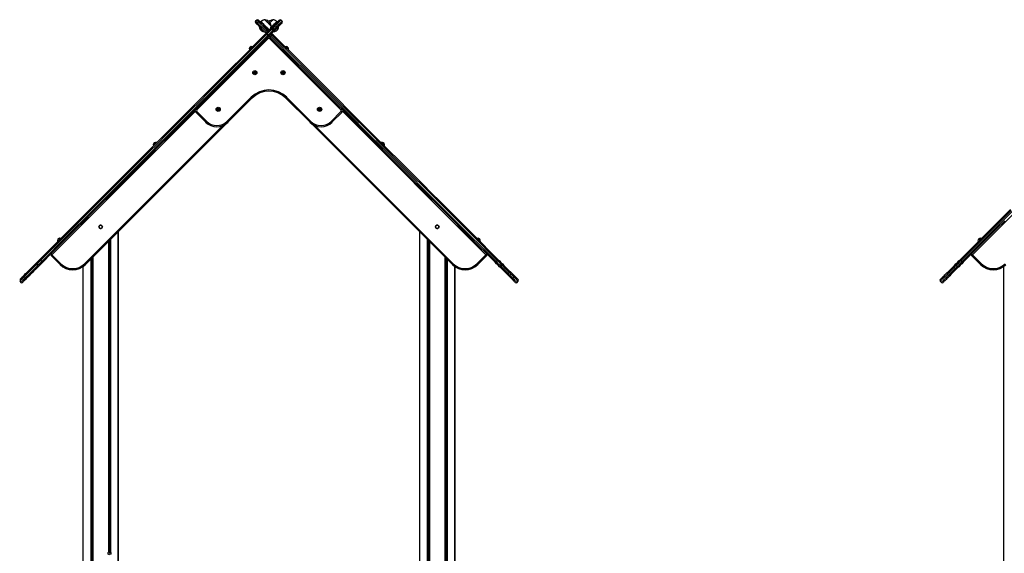
# Model space of a CAD drawing. Units: millimetres. Extents: x 1353 to 11018, y 985 to 14948.
# Drawn here: x 5082 to 7554, y 13607 to 14948 of the extents above; entities that cross this region are included whole.
import ezdxf

# ---------------------------------------------------------------- set-up
doc = ezdxf.new("R2010")
doc.units = ezdxf.units.MM
doc.header["$LTSCALE"] = 100

msp = doc.modelspace()

# ---------------------------------------------------------------- linework, layer by layer
at = {"color": 7, "linetype": 'Continuous', "lineweight": 25}
for p, q in [((5677, 14946.7), (5674.2, 14943.8)), ((5674.2, 14943.8), (5677, 14946.7)), ((5681.4, 14942.3), (5678.6, 14939.5)), ((5687.8, 14943), (5686.4, 14941.6)), ((5698, 14946.9), (5698, 14946.9)), ((5712.9, 14932), (5712.9, 14932)), ((5717.1, 14946.9), (5717.1, 14946.9)), ((5728.8, 14941.6), (5727.4, 14943)), ((5740.9, 14943.8), (5738.1, 14946.7)), ((5683.9, 14929.2), (5683.8, 14929.1)), ((5684.5, 14929.3), (5684, 14929.3)), ((5695.1, 14917.8), (5695.2, 14917.9)), ((5695.3, 14918), (5695.3, 14918.5)), ((5701.3, 14914.1), (5712.1, 14924.9)), ((5701.8, 14916.3), (5704.6, 14919.1)), ((5704.7, 14907.6), (5701.8, 14910.4)), ((5714.2, 14922.8), (5703.4, 14912)), ((5703.4, 14912), (5706.2, 14909.1)), ((5706.2, 14909.1), (5717.1, 14920)), ((5709.7, 14908.3), (5708.3, 14907)), ((5709.7, 14908.3), (5712.5, 14911.2)), ((5714.9, 14908.8), (5712.1, 14905.9)), ((5719.2, 14917.8), (5712.5, 14911.2)), ((5717.1, 14920), (5714.2, 14922.8)), ((5717, 14925.6), (5719.9, 14922.8)), ((5719.9, 14918.5), (5719.9, 14918)), ((5719.9, 14917.9), (5720, 14917.8)), ((5731.1, 14929.3), (5730.6, 14929.3)), ((5731.3, 14929.1), (5731.2, 14929.2)), ((5705.2, 14899.6), (5526.8, 14721.2)), ((5888.3, 14721.2), (5709.9, 14899.6)), ((5670.1, 14815.2), (5671.9, 14816.6)), ((5670.4, 14812.9), (5670.1, 14815.2)), ((5672.5, 14812), (5670.4, 14812.9)), ((5671.9, 14816.6), (5674.1, 14815.7)), ((5674.3, 14813.4), (5672.5, 14812)), ((5674.1, 14815.7), (5674.3, 14813.4)), ((5740.6, 14814), (5741.5, 14816.1)), ((5742, 14812.2), (5740.6, 14814)), ((5741.5, 14816.1), (5743.8, 14816.4)), ((5744.3, 14812.5), (5742, 14812.2)), ((5743.8, 14816.4), (5745.2, 14814.6)), ((5745.2, 14814.6), (5744.3, 14812.5)), ((5602.9, 14692.7), (5663, 14752.8)), ((5665.1, 14750.7), (5605, 14690.6)), ((5810.1, 14690.6), (5750, 14750.7)), ((5752.1, 14752.8), (5812.2, 14692.7)), ((5548.5, 14690.6), (5524.7, 14714.3)), ((5526.8, 14716.5), (5550.6, 14692.7)), ((5578, 14722), (5578.8, 14724.1)), ((5579.5, 14720.2), (5578, 14722)), ((5578.8, 14724.1), (5581.1, 14724.5)), ((5581.8, 14720.6), (5579.5, 14720.2)), ((5581.1, 14724.5), (5582.6, 14722.8)), ((5582.6, 14722.8), (5581.8, 14720.6)), ((5832.5, 14722.3), (5833.6, 14724.3)), ((5833.8, 14720.3), (5832.5, 14722.3)), ((5833.6, 14724.3), (5835.9, 14724.4)), ((5836.1, 14720.4), (5833.8, 14720.3)), ((5835.9, 14724.4), (5837.2, 14722.5)), ((5837.2, 14722.5), (5836.1, 14720.4)), ((5864.5, 14692.7), (5888.3, 14716.5)), ((5890.5, 14714.3), (5866.7, 14690.6)), ((5605, 14690.6), (5246.9, 14332.4)), ((6168.2, 14332.4), (5810.1, 14690.6)), ((5329.5, 13560.3), (5329.5, 14415)), ((6085.6, 14415), (6085.6, 13560.4)), ((5137.3, 14340.2), (5134.4, 14343)), ((5183.2, 14332.4), (5160.6, 14355)), ((5162.7, 14357.2), (5185.4, 14334.5)), ((6229.8, 14334.5), (6252.4, 14357.2)), ((6254.5, 14355), (6231.9, 14332.4)), ((6277.9, 14340.2), (6280.7, 14343)), ((7448.3, 14340.2), (7445.4, 14343)), ((7494.2, 14332.4), (7471.6, 14355)), ((7473.7, 14357.2), (7496.4, 14334.5)), ((5240.8, 14327.3), (5240.8, 11538.2)), ((6174.4, 11538.2), (6174.4, 14327.3)), ((7551.7, 14327.3), (7551.7, 11538.2)), ((5081.9, 14290.5), (5084.8, 14287.6)), ((6330.4, 14287.6), (6333.2, 14290.5)), ((7392.9, 14290.5), (7395.7, 14287.6))]:
    msp.add_line(p, q, dxfattribs=at)
at = {"color": 8, "linetype": 'Continuous', "lineweight": 25}
for p, q in [((5674.2, 14943.8), (5674.2, 14943.8)), ((5677, 14946.7), (5677, 14946.7)), ((5523, 14717.4), (5162.7, 14357.2)), ((6252.4, 14357.2), (5892.2, 14717.4)), ((7834, 14717.4), (7473.7, 14357.2)), ((5244.8, 14334.5), (5592.2, 14681.9)), ((5823, 14681.9), (6170.4, 14334.5)), ((5329.5, 14415), (5329.5, 13560.3)), ((6085.6, 14415), (6085.6, 13560.4)), ((5304.6, 14390.1), (5304.6, 13609.7)), ((5304.8, 14390.3), (5304.8, 13610.1)), ((5306.2, 14391.8), (5306.2, 13611.3)), ((5306.7, 14392.2), (5306.7, 13611.3)), ((5309.8, 14395.3), (5309.8, 13610.1)), ((5310.1, 14395.6), (5310.1, 13609.7)), ((6105, 14395.6), (6105, 13554.9)), ((6105.3, 14395.3), (6105.3, 13554.9)), ((6108.4, 14392.2), (6108.4, 13553.9)), ((6108.9, 14391.8), (6108.9, 13553.8)), ((6110.3, 14390.3), (6110.3, 13553.3)), ((6110.6, 14390.1), (6110.6, 13553.2)), ((5260.2, 14345.7), (5260.2, 13559.7)), ((5260.5, 14346), (5260.5, 13560.1)), ((5263.6, 14349.1), (5263.6, 13561.3)), ((5264, 14349.6), (5264, 13561.3)), ((5265.5, 14351), (5265.5, 13560.1)), ((5265.7, 14351.2), (5265.7, 13559.7)), ((6149.4, 14351.2), (6149.4, 11538.2)), ((6149.6, 14351), (6149.6, 11538.2)), ((6151.1, 14349.6), (6151.1, 11538.2)), ((6151.6, 14349.1), (6151.6, 11538.2)), ((6154.7, 14346), (6154.7, 11538.2)), ((6155, 14345.7), (6155, 11538.2)), ((5240.8, 14327.3), (5240.8, 11538.2)), ((6174.4, 14327.3), (6174.4, 11538.2)), ((7551.7, 14327.3), (7551.7, 11538.2))]:
    msp.add_line(p, q, dxfattribs=at)
at = {"color": 8, "linetype": 'Continuous', "lineweight": 25, "flags": 128}
for points in [[(5674.2, 14943.8), (5674.3, 14943.7), (5674.7, 14943.3), (5675.3, 14942.7), (5676.2, 14941.8), (5677.3, 14940.7), (5678.6, 14939.5)], [(5681.4, 14942.3), (5680.1, 14943.5), (5679, 14944.6), (5678.2, 14945.5), (5677.5, 14946.1), (5677.2, 14946.5), (5677, 14946.7)], [(5678.6, 14939.5), (5678.6, 14939.4), (5678.9, 14939.2), (5679.4, 14938.6), (5680.2, 14937.8), (5681.2, 14936.8), (5682.5, 14935.5), (5684.1, 14933.9), (5685.9, 14932.1), (5688, 14930.1), (5690.3, 14927.8), (5692.8, 14925.2), (5695.6, 14922.5), (5698.6, 14919.5), (5701.8, 14916.3)], [(5704.6, 14919.1), (5701.4, 14922.3), (5698.4, 14925.3), (5695.6, 14928.1), (5693.1, 14930.6), (5690.8, 14932.9), (5688.7, 14934.9), (5686.9, 14936.8), (5685.4, 14938.3), (5684.1, 14939.6), (5683, 14940.7), (5682.2, 14941.5), (5681.7, 14942), (5681.4, 14942.3), (5681.4, 14942.3)], [(5738.1, 14946.7), (5738, 14946.6), (5737.7, 14946.2), (5737, 14945.6), (5736.2, 14944.7), (5735.1, 14943.6), (5733.7, 14942.3), (5732.1, 14940.6), (5730.2, 14938.8), (5728.1, 14936.6), (5725.7, 14934.3), (5723.1, 14931.6), (5720.2, 14928.7), (5717, 14925.6)], [(5719.9, 14922.8), (5723, 14925.9), (5725.9, 14928.8), (5728.5, 14931.4), (5730.9, 14933.8), (5733, 14935.9), (5734.9, 14937.8), (5736.5, 14939.4), (5737.9, 14940.8), (5739, 14941.9), (5739.9, 14942.8), (5740.5, 14943.4), (5740.8, 14943.7), (5740.9, 14943.8)], [(5695, 14917.7), (5695, 14917.7), (5694.8, 14917.9), (5694.4, 14918.3), (5693.7, 14919), (5692.9, 14919.8), (5691.9, 14920.9), (5690.7, 14922), (5689.5, 14923.2), (5688.3, 14924.4), (5687.1, 14925.6), (5686.1, 14926.6), (5685.2, 14927.5), (5684.5, 14928.3), (5684, 14928.7), (5683.8, 14929), (5683.7, 14929)], [(5683.8, 14929.1), (5683.8, 14929.1), (5684, 14928.9), (5684.5, 14928.4), (5685.2, 14927.7), (5686.2, 14926.8), (5687.2, 14925.7), (5688.4, 14924.5), (5689.6, 14923.3), (5690.8, 14922.1), (5692, 14920.9), (5693, 14919.9), (5693.9, 14919), (5694.5, 14918.4), (5694.9, 14918), (5695.1, 14917.8), (5695.1, 14917.8)], [(5695.2, 14917.9), (5695.2, 14917.9), (5695, 14918.1), (5694.6, 14918.5), (5694, 14919.1), (5693.1, 14920), (5692.1, 14921), (5690.9, 14922.2), (5689.7, 14923.4), (5688.5, 14924.6), (5687.3, 14925.8), (5686.2, 14926.9), (5685.3, 14927.8), (5684.6, 14928.5), (5684.1, 14929), (5683.9, 14929.2), (5683.9, 14929.2)], [(5684, 14929.3), (5684.1, 14929.3), (5684.3, 14929), (5684.8, 14928.5), (5685.5, 14927.8), (5686.4, 14926.9), (5687.4, 14925.9), (5688.6, 14924.7), (5689.8, 14923.5), (5691, 14922.3), (5692.1, 14921.2), (5693.2, 14920.1), (5694, 14919.3), (5694.7, 14918.6), (5695.1, 14918.2), (5695.3, 14918), (5695.3, 14918)], [(5701.8, 14916.3), (5702, 14916.1), (5702.2, 14915.8), (5702.5, 14915.6), (5702.6, 14915.4)], [(5705.4, 14918.2), (5705.3, 14918.4), (5705, 14918.7), (5704.8, 14918.9), (5704.6, 14919.1)], [(5719.9, 14918), (5719.9, 14918), (5720.1, 14918.2), (5720.5, 14918.7), (5721.2, 14919.3), (5722, 14920.2), (5723.1, 14921.2), (5724.2, 14922.4), (5725.4, 14923.6), (5726.6, 14924.8), (5727.8, 14926), (5728.8, 14927), (5729.7, 14927.9), (5730.4, 14928.6), (5730.9, 14929), (5731.1, 14929.3), (5731.1, 14929.3)], [(5731.2, 14929.2), (5731.2, 14929.2), (5731, 14929), (5730.5, 14928.5), (5729.8, 14927.8), (5729, 14926.9), (5727.9, 14925.9), (5726.7, 14924.7), (5725.5, 14923.5), (5724.3, 14922.3), (5723.1, 14921.1), (5722.1, 14920.1), (5721.2, 14919.2), (5720.6, 14918.5), (5720.1, 14918.1), (5719.9, 14917.9), (5719.9, 14917.9)], [(5720, 14917.8), (5720, 14917.8), (5720.2, 14918), (5720.7, 14918.4), (5721.3, 14919.1), (5722.2, 14920), (5723.2, 14921), (5724.4, 14922.2), (5725.6, 14923.4), (5726.8, 14924.6), (5728, 14925.8), (5729, 14926.8), (5729.9, 14927.7), (5730.6, 14928.4), (5731.1, 14928.9), (5731.3, 14929.1), (5731.3, 14929.1)], [(5731.4, 14929), (5731.4, 14929), (5731.2, 14928.8), (5730.7, 14928.3), (5730, 14927.6), (5729.1, 14926.7), (5728.1, 14925.7), (5726.9, 14924.5), (5725.7, 14923.3), (5724.5, 14922.1), (5723.4, 14920.9), (5722.3, 14919.9), (5721.5, 14919), (5720.8, 14918.4), (5720.3, 14917.9), (5720.2, 14917.7), (5720.2, 14917.7)], [(5658.5, 14871.5), (5658.6, 14871.6), (5658.9, 14871.9), (5659.4, 14872.4), (5660.1, 14873.1), (5661, 14874), (5662, 14875), (5663, 14876), (5664, 14877), (5664.9, 14877.9), (5665.6, 14878.6), (5666.2, 14879.2), (5666.5, 14879.5), (5666.6, 14879.6)], [(5748.5, 14879.6), (5748.6, 14879.5), (5748.9, 14879.2), (5749.5, 14878.7), (5750.2, 14877.9), (5751.1, 14877), (5752.1, 14876.1), (5753.1, 14875.1), (5754, 14874.1), (5754.9, 14873.2), (5755.7, 14872.5), (5756.2, 14871.9), (5756.5, 14871.6), (5756.6, 14871.5)], [(5417.8, 14630.8), (5417.8, 14630.8), (5418, 14631), (5418.5, 14631.5), (5419.1, 14632.1), (5420, 14633), (5420.9, 14633.9), (5421.9, 14634.9), (5422.9, 14635.9), (5423.8, 14636.8), (5424.6, 14637.6), (5425.3, 14638.3), (5425.7, 14638.7), (5425.8, 14638.8), (5425.8, 14638.8)], [(5989.3, 14638.8), (5989.3, 14638.8), (5989.5, 14638.7), (5989.9, 14638.3), (5990.5, 14637.6), (5991.3, 14636.8), (5992.2, 14635.9), (5993.2, 14634.9), (5994.2, 14633.9), (5995.2, 14633), (5996, 14632.1), (5996.7, 14631.5), (5997.1, 14631), (5997.3, 14630.8), (5997.4, 14630.8)], [(5177, 14390), (5177, 14390), (5177.2, 14390.2), (5177.6, 14390.6), (5178.3, 14391.2), (5179.1, 14392.1), (5180, 14393), (5181, 14394), (5182, 14395), (5183, 14395.9), (5183.8, 14396.8), (5184.4, 14397.4), (5184.9, 14397.8), (5185, 14398), (5185.1, 14398)], [(6230.1, 14398), (6230.1, 14398), (6230.4, 14397.7), (6230.9, 14397.2), (6231.6, 14396.5), (6232.5, 14395.6), (6233.5, 14394.7), (6234.5, 14393.7), (6235.5, 14392.7), (6236.4, 14391.8), (6237.1, 14391), (6237.7, 14390.4), (6238, 14390.1), (6238.1, 14390)], [(7488, 14390), (7488, 14390), (7488.2, 14390.2), (7488.7, 14390.7), (7489.4, 14391.4), (7490.2, 14392.2), (7491.2, 14393.2), (7492.2, 14394.2), (7493.2, 14395.2)], [(7493.2, 14395.2), (7494.1, 14396.1), (7494.9, 14396.9), (7495.5, 14397.5), (7495.9, 14397.9), (7496.1, 14398), (7496.1, 14398)], [(5134.4, 14343), (5130.5, 14339), (5126.5, 14335.1), (5122.7, 14331.2), (5118.9, 14327.5), (5115.3, 14323.8), (5111.7, 14320.3), (5108.4, 14316.9), (5105.1, 14313.7), (5102.1, 14310.6), (5099.2, 14307.7), (5096.5, 14305), (5094, 14302.5), (5091.7, 14300.3), (5089.6, 14298.2), (5087.8, 14296.4), (5086.2, 14294.8), (5084.9, 14293.4), (5083.8, 14292.3), (5082.9, 14291.5), (5082.3, 14290.9), (5082, 14290.6), (5081.9, 14290.5)], [(5084.8, 14287.6), (5084.8, 14287.7), (5085.2, 14288.1), (5085.7, 14288.6), (5086.6, 14289.5), (5087.7, 14290.6), (5089, 14291.9), (5090.6, 14293.5), (5092.5, 14295.4), (5094.5, 14297.4), (5096.8, 14299.7), (5099.3, 14302.2), (5102, 14304.9), (5104.9, 14307.8), (5108, 14310.9), (5111.2, 14314.1), (5114.6, 14317.5), (5118.1, 14321), (5121.7, 14324.6), (5125.5, 14328.4), (5129.4, 14332.3), (5133.3, 14336.2), (5137.3, 14340.2)], [(6277.9, 14340.2), (6281.8, 14336.2), (6285.8, 14332.3), (6289.6, 14328.4), (6293.4, 14324.6), (6297, 14321), (6300.6, 14317.5), (6303.9, 14314.1), (6307.2, 14310.9), (6310.2, 14307.8), (6313.1, 14304.9), (6315.8, 14302.2), (6318.3, 14299.7), (6320.6, 14297.4), (6322.7, 14295.4), (6324.5, 14293.5), (6326.1, 14291.9), (6327.4, 14290.6), (6328.5, 14289.5), (6329.4, 14288.6), (6330, 14288.1), (6330.3, 14287.7), (6330.4, 14287.6)], [(6333.2, 14290.5), (6333.1, 14290.6), (6332.8, 14290.9), (6332.2, 14291.5), (6331.4, 14292.3), (6330.3, 14293.4), (6328.9, 14294.8), (6327.3, 14296.4), (6325.5, 14298.2), (6323.4, 14300.3), (6321.2, 14302.5), (6318.7, 14305), (6316, 14307.7), (6313.1, 14310.6), (6310, 14313.7), (6306.8, 14316.9), (6303.4, 14320.3), (6299.9, 14323.8), (6296.2, 14327.5), (6292.5, 14331.2), (6288.6, 14335.1), (6284.7, 14339), (6280.7, 14343)], [(7445.4, 14343), (7441.5, 14339), (7437.5, 14335.1), (7433.7, 14331.2), (7429.9, 14327.5), (7426.3, 14323.8), (7422.7, 14320.3), (7419.4, 14316.9), (7416.1, 14313.7), (7413.1, 14310.6), (7410.2, 14307.7), (7407.5, 14305), (7405, 14302.5), (7402.7, 14300.3), (7400.6, 14298.2), (7398.8, 14296.4), (7397.2, 14294.8), (7395.9, 14293.4), (7394.8, 14292.3), (7393.9, 14291.5), (7393.3, 14290.9), (7393, 14290.6), (7392.9, 14290.5)], [(7395.7, 14287.6), (7395.8, 14287.7), (7396.2, 14288.1), (7396.7, 14288.6), (7397.6, 14289.5), (7398.7, 14290.6), (7400, 14291.9), (7401.6, 14293.5), (7403.5, 14295.4), (7405.5, 14297.4), (7407.8, 14299.7), (7410.3, 14302.2), (7413, 14304.9), (7415.9, 14307.8), (7418.9, 14310.9), (7422.2, 14314.1), (7425.6, 14317.5), (7429.1, 14321), (7432.7, 14324.6), (7436.5, 14328.4), (7440.4, 14332.3), (7444.3, 14336.2), (7448.3, 14340.2)]]:
    msp.add_lwpolyline(points, dxfattribs=at)
at = {"color": 7, "linetype": 'Continuous', "lineweight": 25, "flags": 128}
for points in [[(5678.6, 14935.2), (5677.3, 14936.4), (5676.2, 14937.6), (5675.4, 14938.4), (5674.7, 14939.1), (5674.3, 14939.4), (5674.2, 14939.6)], [(5700.5, 14913.3), (5698.2, 14915.6), (5695.2, 14918.6), (5692.5, 14921.3), (5690, 14923.7), (5687.8, 14926), (5685.8, 14928), (5684, 14929.8), (5682.5, 14931.3), (5681.2, 14932.6), (5680.2, 14933.6), (5679.4, 14934.4), (5678.9, 14934.9), (5678.6, 14935.2), (5678.6, 14935.2)], [(5681.3, 14946.7), (5681.4, 14946.5), (5681.8, 14946.1), (5682.4, 14945.5), (5683.3, 14944.6), (5684.4, 14943.5), (5685.6, 14942.3)], [(5685.6, 14942.3), (5685.7, 14942.3), (5685.9, 14942), (5686.5, 14941.5), (5687.2, 14940.7), (5688.3, 14939.7), (5689.5, 14938.4), (5691.1, 14936.9), (5692.8, 14935.1), (5694.9, 14933.1), (5697.1, 14930.8), (5699.6, 14928.3), (5702.3, 14925.6), (5705.2, 14922.7), (5707.6, 14920.4)], [(5687.8, 14943), (5687.8, 14942.9), (5688.2, 14942.6), (5688.7, 14942), (5689.5, 14941.3), (5690.5, 14940.3), (5691.7, 14939.1), (5693, 14937.8), (5694.5, 14936.3), (5696, 14934.7), (5697.6, 14933.1), (5699.2, 14931.5), (5700.8, 14929.9), (5702.4, 14928.4), (5703.8, 14926.9), (5705.2, 14925.6), (5706.3, 14924.4), (5707.3, 14923.5), (5708.1, 14922.7), (5708.6, 14922.1), (5708.9, 14921.8), (5709, 14921.8)], [(5698, 14946.9), (5698.1, 14946.8), (5698.4, 14946.5), (5699, 14945.9), (5699.8, 14945.2), (5700.7, 14944.2), (5701.9, 14943), (5703.1, 14941.8), (5704.5, 14940.5), (5705.8, 14939.1), (5707.2, 14937.7), (5708.5, 14936.4), (5709.7, 14935.2), (5710.7, 14934.2), (5711.6, 14933.3)], [(5698, 14946.9), (5698.1, 14946.8), (5698.5, 14946.4), (5699.1, 14945.8), (5700, 14944.9), (5701, 14943.9), (5702.1, 14942.8), (5703.4, 14941.5), (5704.8, 14940.2), (5706.1, 14938.8), (5707.5, 14937.4), (5708.7, 14936.2), (5709.9, 14935), (5710.9, 14934), (5711.8, 14933.1), (5712.4, 14932.5), (5712.7, 14932.2), (5712.9, 14932)], [(5710.2, 14940), (5710.6, 14940.3), (5711.9, 14941.7), (5713.2, 14942.9), (5714.3, 14944.1), (5715.3, 14945.1), (5716.1, 14945.9), (5716.7, 14946.4), (5717, 14946.8), (5717.1, 14946.9)], [(5710.2, 14940), (5710.3, 14940), (5711.6, 14941.4), (5712.9, 14942.7), (5714.1, 14943.9), (5715.1, 14944.9), (5715.9, 14945.7)], [(5711.6, 14933.3), (5712.3, 14932.7), (5712.7, 14932.2), (5712.9, 14932), (5712.9, 14932)], [(5712.5, 14928.1), (5713.1, 14928.8), (5714.7, 14930.3), (5716.3, 14931.9), (5717.9, 14933.6), (5719.5, 14935.1), (5721.1, 14936.7), (5722.5, 14938.1), (5723.8, 14939.4), (5724.9, 14940.5), (5725.9, 14941.5), (5726.6, 14942.2), (5727.1, 14942.7), (5727.3, 14943), (5727.4, 14943)], [(5712.8, 14925.6), (5716, 14928.8), (5718.8, 14931.6), (5721.5, 14934.3), (5723.9, 14936.7), (5726, 14938.8), (5727.9, 14940.6), (5729.5, 14942.3), (5730.8, 14943.6), (5731.9, 14944.7), (5732.8, 14945.6), (5733.4, 14946.2), (5733.8, 14946.6), (5733.9, 14946.7)], [(5715.9, 14945.7), (5716.6, 14946.3), (5717, 14946.7), (5717.1, 14946.9), (5717.1, 14946.9)], [(5740.9, 14939.6), (5740.8, 14939.5), (5740.5, 14939.1), (5739.9, 14938.5), (5739, 14937.7), (5737.9, 14936.6), (5736.5, 14935.2), (5734.9, 14933.6), (5733, 14931.7), (5730.9, 14929.6), (5728.5, 14927.2), (5725.9, 14924.6), (5723, 14921.7), (5719.9, 14918.5)], [(5132.7, 14345.5), (5153.5, 14366.3), (5174.3, 14387.1), (5195.2, 14408), (5216.1, 14428.9), (5237, 14449.8), (5257.9, 14470.7), (5278.9, 14491.7), (5299.9, 14512.7), (5320.9, 14533.7), (5342, 14554.8), (5363, 14575.8), (5384.1, 14596.9), (5405.2, 14618), (5426.3, 14639.1), (5447.4, 14660.1), (5468.4, 14681.2), (5489.5, 14702.3), (5510.6, 14723.4), (5531.6, 14744.4), (5552.7, 14765.5), (5573.7, 14786.5), (5594.7, 14807.5), (5615.7, 14828.5), (5636.7, 14849.5), (5657.6, 14870.4), (5678.5, 14891.3), (5699.4, 14912.2)], [(5701.8, 14910.4), (5680.9, 14889.5), (5660, 14868.6), (5639.1, 14847.6), (5618.1, 14826.6), (5597, 14805.6), (5576, 14784.6), (5554.9, 14763.5), (5533.9, 14742.4), (5512.8, 14721.3), (5491.7, 14700.2), (5470.6, 14679.1), (5449.5, 14658), (5428.4, 14636.9), (5407.3, 14615.8), (5386.2, 14594.7), (5365.1, 14573.6), (5344, 14552.5), (5322.9, 14531.5), (5301.9, 14510.4), (5280.8, 14489.4), (5259.8, 14468.4), (5238.9, 14447.4), (5217.9, 14426.5), (5197, 14405.5), (5176.1, 14384.7), (5155.3, 14363.8), (5134.4, 14343)], [(5137.3, 14340.2), (5158.1, 14361), (5178.9, 14381.8), (5199.8, 14402.7), (5220.7, 14423.6), (5241.7, 14444.6), (5262.7, 14465.6), (5283.7, 14486.6), (5304.7, 14507.6), (5325.8, 14528.7), (5346.8, 14549.7), (5367.9, 14570.8), (5389, 14591.9), (5410.1, 14613), (5431.2, 14634.1), (5452.3, 14655.2), (5473.4, 14676.3), (5494.5, 14697.4), (5515.6, 14718.5), (5536.7, 14739.6), (5557.8, 14760.7), (5578.8, 14781.7), (5599.9, 14802.8), (5620.9, 14823.8), (5641.9, 14844.8), (5662.8, 14865.7), (5683.8, 14886.7), (5704.7, 14907.6)], [(5706.5, 14905.1), (5685.6, 14884.3), (5664.7, 14863.4), (5643.8, 14842.4), (5622.8, 14821.5), (5601.8, 14800.5), (5580.8, 14779.4), (5559.8, 14758.4), (5538.7, 14737.4), (5517.7, 14716.3), (5496.6, 14695.2), (5475.5, 14674.2), (5454.4, 14653.1), (5433.3, 14632), (5412.3, 14610.9), (5391.2, 14589.8), (5370.1, 14568.8), (5349.1, 14547.7), (5328, 14526.7), (5307, 14505.6), (5286, 14484.6), (5265, 14463.7), (5244.1, 14442.7), (5223.1, 14421.8), (5202.2, 14400.9), (5181.4, 14380), (5160.5, 14359.2), (5139.8, 14338.4)], [(5699.4, 14912.2), (5699.6, 14912.4), (5699.9, 14912.7), (5700.1, 14912.9), (5700.3, 14913.1), (5700.6, 14913.4), (5700.8, 14913.6), (5701, 14913.8), (5701.3, 14914.1)], [(5701.3, 14914.1), (5701.3, 14914), (5701.4, 14913.9), (5701.6, 14913.7), (5701.9, 14913.5), (5702.2, 14913.1), (5702.6, 14912.8), (5703, 14912.4), (5703.4, 14912)], [(5703.4, 14912), (5703.2, 14911.8), (5703, 14911.6), (5702.8, 14911.4), (5702.6, 14911.2), (5702.4, 14911), (5702.2, 14910.8), (5702, 14910.6), (5701.8, 14910.4)], [(5704.7, 14907.6), (5704.9, 14907.8), (5705.1, 14908), (5705.3, 14908.2), (5705.4, 14908.3), (5705.6, 14908.5), (5705.8, 14908.7), (5706, 14908.9), (5706.2, 14909.1)], [(5706.2, 14909.1), (5706.6, 14908.7), (5707, 14908.3), (5707.4, 14907.9), (5707.7, 14907.6), (5708, 14907.4), (5708.2, 14907.2), (5708.3, 14907), (5708.3, 14907)], [(5708.3, 14907), (5708.1, 14906.8), (5707.9, 14906.5), (5707.6, 14906.3), (5707.4, 14906.1), (5707.2, 14905.8), (5706.9, 14905.6), (5706.7, 14905.4), (5706.5, 14905.1)], [(5709.7, 14904.1), (5709.6, 14904.2), (5709.4, 14904.4), (5709, 14904.8), (5708.4, 14905.3), (5707.8, 14906), (5707.6, 14906.2)], [(5709.7, 14908.3), (5709.7, 14908.3), (5709.9, 14908.2), (5710.1, 14907.9), (5710.4, 14907.7), (5710.7, 14907.3), (5711.2, 14906.9), (5711.6, 14906.4), (5712.1, 14905.9)], [(5712.1, 14924.9), (5712.2, 14925), (5712.4, 14925.2), (5712.5, 14925.3), (5712.6, 14925.4), (5712.7, 14925.5), (5712.7, 14925.5), (5712.8, 14925.6), (5712.8, 14925.6)], [(5712.1, 14924.9), (5712.2, 14924.9), (5712.3, 14924.8), (5712.5, 14924.6), (5712.7, 14924.3), (5713.1, 14924), (5713.4, 14923.6), (5713.8, 14923.2), (5714.2, 14922.8)], [(5712.1, 14905.9), (5732.9, 14885.1), (5753.8, 14864.2), (5774.7, 14843.3), (5795.7, 14822.4), (5816.6, 14801.4), (5837.6, 14780.4), (5858.6, 14759.4), (5879.6, 14738.4), (5900.6, 14717.4), (5921.7, 14696.4), (5942.7, 14675.3), (5963.7, 14654.3), (5984.8, 14633.2), (6005.8, 14612.2), (6026.9, 14591.2), (6047.9, 14570.1), (6068.9, 14549.1), (6089.9, 14528.1), (6110.9, 14507.1), (6131.9, 14486.1), (6152.8, 14465.2), (6173.8, 14444.3), (6194.6, 14423.4), (6215.5, 14402.5), (6236.3, 14381.7), (6257.1, 14360.9), (6277.9, 14340.2)], [(5714.9, 14908.8), (5714.4, 14909.2), (5714, 14909.7), (5713.6, 14910.1), (5713.2, 14910.5), (5712.9, 14910.8), (5712.7, 14911), (5712.6, 14911.1), (5712.5, 14911.2)], [(5717, 14925.6), (5716.9, 14925.5), (5716.7, 14925.3), (5716.5, 14925), (5716.1, 14924.7), (5715.7, 14924.3), (5715.2, 14923.8), (5714.8, 14923.3), (5714.2, 14922.8)], [(5714.6, 14913.3), (5714.9, 14913.1), (5715.5, 14912.4), (5716, 14911.9), (5716.4, 14911.5), (5716.7, 14911.3), (5716.8, 14911.2)], [(6280.7, 14343), (6259.9, 14363.7), (6239.2, 14384.5), (6218.3, 14405.4), (6197.5, 14426.2), (6176.6, 14447.1), (6155.7, 14468), (6134.7, 14489), (6113.7, 14509.9), (6092.8, 14530.9), (6071.8, 14551.9), (6050.7, 14573), (6029.7, 14594), (6008.7, 14615), (5987.6, 14636.1), (5966.6, 14657.1), (5945.5, 14678.2), (5924.5, 14699.2), (5903.5, 14720.2), (5882.4, 14741.3), (5861.4, 14762.3), (5840.4, 14783.3), (5819.4, 14804.2), (5798.5, 14825.2), (5777.6, 14846.1), (5756.6, 14867), (5735.8, 14887.9), (5714.9, 14908.8)], [(5716.8, 14911.2), (5716.8, 14911.2), (5716.8, 14911.1), (5716.9, 14911.1), (5716.9, 14911), (5717, 14910.9), (5717.1, 14910.8), (5717.2, 14910.7), (5717.4, 14910.6)], [(5717.1, 14920), (5717.6, 14920.5), (5718.1, 14921), (5718.5, 14921.4), (5718.9, 14921.8), (5719.3, 14922.2), (5719.6, 14922.5), (5719.8, 14922.7), (5719.9, 14922.8)], [(5717.1, 14920), (5717.5, 14919.6), (5717.9, 14919.2), (5718.2, 14918.8), (5718.6, 14918.5), (5718.8, 14918.2), (5719, 14918), (5719.1, 14917.9), (5719.2, 14917.8)], [(5717.4, 14910.6), (5738.2, 14889.8), (5759, 14868.9), (5779.9, 14848), (5800.8, 14827.1), (5821.7, 14806.2), (5842.7, 14785.2), (5863.7, 14764.3), (5884.7, 14743.3), (5905.7, 14722.3), (5926.7, 14701.3), (5947.7, 14680.2), (5968.7, 14659.2), (5989.7, 14638.2), (6010.7, 14617.2), (6031.8, 14596.2), (6052.8, 14575.2), (6073.8, 14554.2), (6094.7, 14533.2), (6115.7, 14512.2), (6136.6, 14491.3), (6157.6, 14470.4), (6178.5, 14449.5), (6199.3, 14428.6), (6220.2, 14407.8), (6241, 14387), (6261.7, 14366.2), (6282.4, 14345.5)], [(5719.9, 14918.5), (5719.9, 14918.5), (5719.8, 14918.5), (5719.7, 14918.4), (5719.7, 14918.3), (5719.6, 14918.2), (5719.4, 14918.1), (5719.3, 14918), (5719.2, 14917.8)], [(5703.1, 14901.7), (5703.1, 14901.7), (5703.2, 14901.6), (5703.4, 14901.4), (5703.7, 14901.1), (5704, 14900.8), (5704.4, 14900.4), (5704.8, 14900), (5705.2, 14899.6)], [(5710.3, 14903.5), (5710.2, 14903.6), (5710.1, 14903.7), (5709.9, 14903.8), (5709.9, 14903.9), (5709.8, 14904), (5709.7, 14904.1), (5709.7, 14904.1), (5709.7, 14904.1)], [(5712.1, 14901.7), (5712, 14901.7), (5711.9, 14901.6), (5711.7, 14901.4), (5711.4, 14901.1), (5711.1, 14900.8), (5710.7, 14900.4), (5710.3, 14900), (5709.9, 14899.6)], [(6275.4, 14338.4), (6254.6, 14359.1), (6233.9, 14379.9), (6213.1, 14400.7), (6192.3, 14421.5), (6171.4, 14442.4), (6150.5, 14463.3), (6129.6, 14484.2), (6108.6, 14505.2), (6087.7, 14526.1), (6066.7, 14547.1), (6045.7, 14568.1), (6024.7, 14589.1), (6003.7, 14610.1), (5982.7, 14631.1), (5961.6, 14652.2), (5940.6, 14673.2), (5919.6, 14694.2), (5898.6, 14715.2), (5877.6, 14736.2), (5856.6, 14757.2), (5835.6, 14778.2), (5814.7, 14799.1), (5793.7, 14820), (5772.8, 14841), (5752, 14861.8), (5731.1, 14882.7), (5710.3, 14903.5)], [(5662.3, 14876.5), (5661.3, 14877.2), (5660.4, 14877.7), (5659.8, 14877.9), (5659.4, 14877.7), (5659.3, 14877.7)], [(5660.5, 14877.6), (5660.4, 14877.7), (5660.3, 14878.4), (5660.4, 14878.8), (5660.8, 14878.9), (5661.4, 14878.7), (5662.3, 14878.3), (5663.3, 14877.5)], [(5663.3, 14877.5), (5663.2, 14877.4), (5663.1, 14877.3), (5663, 14877.2), (5662.8, 14877), (5662.7, 14876.9), (5662.6, 14876.8), (5662.4, 14876.6), (5662.3, 14876.5)], [(5752.6, 14876.7), (5753.5, 14877.6), (5754.2, 14878.2), (5754.6, 14878.6), (5754.7, 14878.8)], [(5753.7, 14875.6), (5753.6, 14875.8), (5753.4, 14875.9), (5753.3, 14876), (5753.2, 14876.2), (5753, 14876.3), (5752.9, 14876.4), (5752.8, 14876.6), (5752.6, 14876.7)], [(5755.8, 14877.7), (5755.7, 14877.6), (5755.2, 14877.2), (5754.6, 14876.5), (5753.7, 14875.6)], [(5663, 14752.8), (5663.4, 14752.4), (5663.8, 14752), (5664.2, 14751.6), (5664.5, 14751.3), (5664.8, 14751), (5665, 14750.8), (5665.1, 14750.7), (5665.1, 14750.7)], [(5752.1, 14752.8), (5751.7, 14752.4), (5751.3, 14752), (5750.9, 14751.6), (5750.6, 14751.3), (5750.4, 14751), (5750.2, 14750.8), (5750, 14750.7), (5750, 14750.7)], [(5524.7, 14723.3), (5524.7, 14723.3), (5524.8, 14723.2), (5525, 14723), (5525.3, 14722.7), (5525.6, 14722.4), (5526, 14722), (5526.4, 14721.6), (5526.8, 14721.2)], [(5524.7, 14714.3), (5524.7, 14714.4), (5524.8, 14714.5), (5525, 14714.7), (5525.3, 14715), (5525.6, 14715.3), (5526, 14715.7), (5526.4, 14716.1), (5526.8, 14716.5)], [(5890.5, 14723.3), (5890.4, 14723.3), (5890.3, 14723.2), (5890.1, 14723), (5889.8, 14722.7), (5889.5, 14722.4), (5889.1, 14722), (5888.8, 14721.6), (5888.3, 14721.2)], [(5888.3, 14716.5), (5888.8, 14716.1), (5889.1, 14715.7), (5889.5, 14715.3), (5889.8, 14715), (5890.1, 14714.7), (5890.3, 14714.5), (5890.4, 14714.4), (5890.5, 14714.3)], [(5548.5, 14690.6), (5548.5, 14690.6), (5548.6, 14690.7), (5548.8, 14690.9), (5549.1, 14691.2), (5549.4, 14691.5), (5549.8, 14691.9), (5550.2, 14692.3), (5550.6, 14692.7)], [(5602.9, 14692.7), (5603.3, 14692.3), (5603.7, 14691.9), (5604.1, 14691.5), (5604.4, 14691.2), (5604.7, 14690.9), (5604.9, 14690.7), (5605, 14690.6), (5605, 14690.6)], [(5812.2, 14692.7), (5811.8, 14692.3), (5811.4, 14691.9), (5811, 14691.5), (5810.7, 14691.2), (5810.5, 14690.9), (5810.3, 14690.7), (5810.1, 14690.6), (5810.1, 14690.6)], [(5864.5, 14692.7), (5865, 14692.3), (5865.4, 14691.9), (5865.7, 14691.5), (5866, 14691.2), (5866.3, 14690.9), (5866.5, 14690.7), (5866.6, 14690.6), (5866.7, 14690.6)], [(5422.2, 14636.4), (5421, 14637), (5420, 14637.3), (5419.2, 14637.3), (5418.6, 14637), (5418.5, 14636.9)], [(5419.3, 14637.3), (5419.3, 14637.4), (5419.6, 14638), (5420.2, 14638.3), (5421, 14638.3), (5422, 14637.9), (5423.1, 14637.4)], [(5423.1, 14637.4), (5423, 14637.2), (5422.9, 14637.1), (5422.8, 14637), (5422.7, 14636.9), (5422.5, 14636.8), (5422.4, 14636.6), (5422.3, 14636.5), (5422.2, 14636.4)], [(5992.8, 14636.5), (5993.8, 14637.3), (5994.6, 14637.8), (5995.2, 14638), (5995.5, 14638), (5995.5, 14637.7), (5995.3, 14637.1), (5994.8, 14636.3), (5994.4, 14635.9)], [(5993.9, 14635.5), (5993.7, 14635.6), (5993.6, 14635.7), (5993.5, 14635.9), (5993.4, 14636), (5993.2, 14636.1), (5993.1, 14636.3), (5993, 14636.4), (5992.8, 14636.5)], [(5996.6, 14637), (5996.6, 14637), (5996.2, 14637), (5995.7, 14636.7), (5994.9, 14636.2), (5993.9, 14635.5)], [(7443.7, 14345.5), (7464.5, 14366.3), (7485.3, 14387.1), (7506.2, 14408), (7527.1, 14428.9), (7548, 14449.8), (7568.9, 14470.7)], [(7570.8, 14468.4), (7549.9, 14447.4), (7528.9, 14426.5), (7508, 14405.5), (7487.1, 14384.7), (7466.3, 14363.8), (7445.4, 14343)], [(7448.3, 14340.2), (7469.1, 14361), (7489.9, 14381.8), (7510.8, 14402.7), (7531.7, 14423.6), (7552.7, 14444.6), (7573.7, 14465.6)], [(7555, 14442.7), (7534.1, 14421.8), (7513.2, 14400.9), (7492.4, 14380), (7471.5, 14359.2), (7450.8, 14338.4)], [(5182.1, 14396.4), (5180.9, 14396.8), (5179.7, 14397), (5178.7, 14396.8), (5177.9, 14396.3), (5177.7, 14396)], [(5178.4, 14396.7), (5178.8, 14397.1), (5179.5, 14397.6), (5180.6, 14397.8), (5181.7, 14397.7), (5183, 14397.2)], [(5183, 14397.2), (5182.9, 14397.1), (5182.8, 14397), (5182.7, 14396.9), (5182.6, 14396.8), (5182.5, 14396.7), (5182.4, 14396.6), (5182.3, 14396.5), (5182.1, 14396.4)], [(6233.2, 14396.2), (6234.2, 14396.9), (6235.1, 14397.3), (6235.8, 14397.4), (6236.3, 14397.2), (6236.5, 14396.8), (6236.4, 14396.3)], [(6234.2, 14395.2), (6234, 14395.3), (6233.9, 14395.4), (6233.8, 14395.6), (6233.7, 14395.7), (6233.5, 14395.8), (6233.4, 14395.9), (6233.3, 14396.1), (6233.2, 14396.2)], [(6237.4, 14396.2), (6237.3, 14396.2), (6236.9, 14396.4), (6236.2, 14396.3), (6235.2, 14395.8), (6234.2, 14395.2)], [(7492, 14395.2), (7490.9, 14395.8), (7490, 14396.3), (7489.3, 14396.4), (7488.8, 14396.2), (7488.8, 14396.2)], [(7489.7, 14396.3), (7489.7, 14396.8), (7489.8, 14397.2), (7490.3, 14397.4), (7491, 14397.3), (7491.9, 14396.9), (7493, 14396.2)], [(7493, 14396.2), (7492.8, 14396.1), (7492.7, 14395.9), (7492.6, 14395.8), (7492.5, 14395.7), (7492.3, 14395.6), (7492.2, 14395.4), (7492.1, 14395.3), (7492, 14395.2)], [(5081.9, 14294.7), (5082, 14294.8), (5082.3, 14295.1), (5082.9, 14295.7), (5083.7, 14296.5), (5084.8, 14297.6), (5086.1, 14298.9), (5087.6, 14300.4), (5089.4, 14302.2), (5091.4, 14304.2), (5093.6, 14306.4), (5096, 14308.8), (5098.6, 14311.4), (5101.4, 14314.2), (5104.4, 14317.1), (5107.5, 14320.3), (5110.7, 14323.5), (5114.2, 14327), (5117.7, 14330.5), (5121.3, 14334.1), (5125, 14337.8), (5128.8, 14341.6), (5132.7, 14345.5)], [(5139.8, 14338.4), (5135.9, 14334.6), (5132.1, 14330.8), (5128.4, 14327), (5124.8, 14323.4), (5121.2, 14319.9), (5117.8, 14316.5), (5114.5, 14313.2), (5111.4, 14310.1), (5108.5, 14307.1), (5105.7, 14304.3), (5103.1, 14301.7), (5100.6, 14299.3), (5098.4, 14297.1), (5096.5, 14295.1), (5094.7, 14293.3), (5093.1, 14291.8), (5091.8, 14290.5), (5090.8, 14289.4), (5090, 14288.6), (5089.4, 14288), (5089.1, 14287.7), (5089, 14287.6)], [(5162.7, 14357.2), (5162.3, 14357.6), (5161.9, 14358), (5161.6, 14358.3), (5161.2, 14358.7), (5161, 14358.9), (5160.8, 14359.1), (5160.7, 14359.2), (5160.6, 14359.3)], [(5162.7, 14357.2), (5162.3, 14356.7), (5161.9, 14356.3), (5161.6, 14356), (5161.2, 14355.7), (5161, 14355.4), (5160.8, 14355.2), (5160.7, 14355.1), (5160.6, 14355)], [(6254.5, 14359.3), (6254.5, 14359.2), (6254.4, 14359.1), (6254.2, 14358.9), (6253.9, 14358.7), (6253.6, 14358.3), (6253.2, 14358), (6252.8, 14357.6), (6252.4, 14357.2)], [(6252.4, 14357.2), (6252.8, 14356.7), (6253.2, 14356.3), (6253.6, 14356), (6253.9, 14355.7), (6254.2, 14355.4), (6254.4, 14355.2), (6254.5, 14355.1), (6254.5, 14355)], [(6326.1, 14287.6), (6326.1, 14287.7), (6325.7, 14288), (6325.2, 14288.6), (6324.4, 14289.4), (6323.3, 14290.5), (6322, 14291.8), (6320.5, 14293.3), (6318.7, 14295.1), (6316.7, 14297.1), (6314.5, 14299.3), (6312.1, 14301.7), (6309.5, 14304.3), (6306.7, 14307.1), (6303.7, 14310.1), (6300.6, 14313.2), (6297.3, 14316.5), (6293.9, 14319.9), (6290.4, 14323.4), (6286.7, 14327), (6283, 14330.8), (6279.2, 14334.6), (6275.4, 14338.4)], [(6282.4, 14345.5), (6286.3, 14341.6), (6290.1, 14337.8), (6293.8, 14334.1), (6297.5, 14330.5), (6301, 14327), (6304.4, 14323.5), (6307.7, 14320.3), (6310.8, 14317.1), (6313.7, 14314.2), (6316.5, 14311.4), (6319.1, 14308.8), (6321.6, 14306.4), (6323.8, 14304.2), (6325.8, 14302.2), (6327.5, 14300.4), (6329.1, 14298.9), (6330.4, 14297.6), (6331.4, 14296.5), (6332.3, 14295.7), (6332.8, 14295.1), (6333.1, 14294.8), (6333.2, 14294.7)], [(7392.9, 14294.7), (7393, 14294.8), (7393.3, 14295.1), (7393.9, 14295.7), (7394.7, 14296.5), (7395.8, 14297.6), (7397.1, 14298.9), (7398.6, 14300.4), (7400.4, 14302.2), (7402.4, 14304.2), (7404.6, 14306.4), (7407, 14308.8), (7409.6, 14311.4), (7412.4, 14314.2), (7415.3, 14317.1), (7418.5, 14320.3), (7421.7, 14323.5), (7425.2, 14327), (7428.7, 14330.5), (7432.3, 14334.1), (7436, 14337.8), (7439.8, 14341.6), (7443.7, 14345.5)], [(7450.8, 14338.4), (7446.9, 14334.6), (7443.1, 14330.8), (7439.4, 14327), (7435.8, 14323.4), (7432.2, 14319.9), (7428.8, 14316.5), (7425.5, 14313.2), (7422.4, 14310.1), (7419.5, 14307.1), (7416.7, 14304.3), (7414.1, 14301.7), (7411.6, 14299.3), (7409.4, 14297.1), (7407.4, 14295.1), (7405.7, 14293.3), (7404.1, 14291.8), (7402.8, 14290.5), (7401.8, 14289.4), (7401, 14288.6), (7400.4, 14288), (7400.1, 14287.7), (7400, 14287.6)], [(7473.7, 14357.2), (7473.3, 14357.6), (7472.9, 14358), (7472.6, 14358.3), (7472.2, 14358.7), (7472, 14358.9), (7471.8, 14359.1), (7471.7, 14359.2), (7471.6, 14359.3)], [(7473.7, 14357.2), (7473.3, 14356.7), (7472.9, 14356.3), (7472.6, 14356), (7472.2, 14355.7), (7472, 14355.4), (7471.8, 14355.2), (7471.7, 14355.1), (7471.6, 14355)], [(5185.4, 14334.5), (5185, 14334.1), (5184.6, 14333.7), (5184.2, 14333.3), (5183.9, 14333), (5183.6, 14332.8), (5183.4, 14332.6), (5183.3, 14332.4), (5183.2, 14332.4)], [(5246.9, 14332.4), (5246.8, 14332.4), (5246.7, 14332.6), (5246.5, 14332.8), (5246.3, 14333), (5245.9, 14333.3), (5245.6, 14333.7), (5245.2, 14334.1), (5244.8, 14334.5)], [(6170.4, 14334.5), (6170, 14334.1), (6169.6, 14333.7), (6169.2, 14333.3), (6168.9, 14333), (6168.6, 14332.8), (6168.4, 14332.6), (6168.3, 14332.4), (6168.2, 14332.4)], [(6229.8, 14334.5), (6230.2, 14334.1), (6230.6, 14333.7), (6230.9, 14333.3), (6231.3, 14333), (6231.5, 14332.8), (6231.7, 14332.6), (6231.8, 14332.4), (6231.9, 14332.4)], [(7496.4, 14334.5), (7496, 14334.1), (7495.6, 14333.7), (7495.2, 14333.3), (7494.9, 14333), (7494.6, 14332.8), (7494.4, 14332.6), (7494.3, 14332.4), (7494.2, 14332.4)]]:
    msp.add_lwpolyline(points, dxfattribs=at)
at = {"color": 7, "linetype": 'Continuous', "lineweight": 25}
for centre, radius in [((5672.2, 14814.3), 5.25), ((5672.2, 14814.3), 2.63), ((5742.9, 14814.3), 5.25), ((5742.9, 14814.3), 2.62), ((5580.3, 14722.4), 5.25), ((5580.3, 14722.4), 2.63), ((5834.8, 14722.4), 5.25), ((5834.8, 14722.4), 2.63), ((5285.1, 14427.2), 4.5), ((6130.1, 14427.2), 4.5)]:
    msp.add_circle(centre, radius, dxfattribs=at)
for centre, radius, start, end in [((5676.3, 14941.7), 3, 135, 225), ((5676.3, 14941.7), 3, 134.9934, 225.0066), ((5679.2, 14944.5), 3, 45, 135), ((5679.2, 14944.5), 3, 45.0004, 134.9996), ((5680.7, 14937.3), 3, 135, 225), ((5683.5, 14940.2), 3, 45, 135), ((5697.1, 14931.1), 15.8, 3.2911, 86.7089), ((5718, 14931.1), 15.8, 93.2911, 131.4413), ((5736, 14944.5), 3, 45, 135), ((5738.8, 14941.7), 3, 315, 45), ((5683.9, 14929), 0.2, 135, 178.1589), ((5694.6, 14928.6), 10.9, 178.1589, 271.8411), ((5684, 14929.1), 0.2, 90, 135), ((5695, 14917.9), 0.2, 271.8411, 315), ((5695.1, 14918), 0.2, 315, 0), ((5697.5, 14907.1), 5.51, 37.3429, 69.3101), ((5701.3, 14903.2), 5.5, 20.675, 52.6684), ((5711.8, 14906.2), 3, 135, 225), ((5715.5, 14901.5), 5.53, 127.3688, 159.1771), ((5714.6, 14909), 3, 45, 135), ((5714.9, 14923.5), 2.99, 44.8094, 134.8094), ((5719.3, 14905.4), 5.53, 110.8318, 142.625), ((5717.8, 14920.7), 2.99, 315.1915, 45.1897), ((5720.1, 14918), 0.2, 180, 225), ((5720.2, 14917.9), 0.2, 225, 268.1589), ((5720.5, 14928.6), 10.9, 268.1589, 1.8411), ((5731.1, 14929.1), 0.2, 45, 90), ((5731.2, 14929), 0.2, 1.8411, 45), ((5707.6, 14897.2), 6.35, 45, 135), ((5707.6, 14897.2), 3.35, 45, 135), ((5664.2, 14874), 6.13, 142.2244, 203.2775), ((5658.6, 14871.6), 0.1, 203.2775, 315), ((5664.2, 14874), 6.13, 66.7225, 127.7756), ((5666.6, 14879.5), 0.1, 315, 66.7225), ((5751, 14874), 6.13, 52.0245, 113.2775), ((5748.6, 14879.5), 0.1, 113.2775, 225), ((5751, 14874), 6.13, 336.7225, 37.9755), ((5756.5, 14871.6), 0.1, 225, 336.7225), ((5672.2, 14814.3), 2, 127.1966, 187.1966), ((5672.2, 14814.3), 2, 187.1966, 247.1966), ((5672.2, 14814.3), 2, 67.1966, 127.1966), ((5672.2, 14814.3), 2, 247.1966, 307.1966), ((5672.2, 14814.3), 2, 7.1966, 67.1966), ((5672.2, 14814.3), 2, 307.1966, 7.1966), ((5742.9, 14814.3), 2, 157.4483, 217.4483), ((5742.9, 14814.3), 2, 97.4483, 157.4483), ((5742.9, 14814.3), 2, 217.4483, 277.4483), ((5742.9, 14814.3), 2, 37.4483, 97.4483), ((5742.9, 14814.3), 2, 277.4483, 337.4483), ((5742.9, 14814.3), 2, 337.4483, 37.4483), ((5707.6, 14708.2), 63, 45, 135), ((5707.6, 14708.2), 60, 45, 135), ((5529.2, 14718.8), 6.35, 135, 225), ((5529.2, 14718.8), 3.35, 135, 225), ((5580.3, 14722.4), 2, 160.0418, 220.0418), ((5580.3, 14722.4), 2, 100.0418, 160.0418), ((5580.3, 14722.4), 2, 220.0418, 280.0418), ((5580.3, 14722.4), 2, 40.0418, 100.0418), ((5580.3, 14722.4), 2, 280.0418, 340.0418), ((5580.3, 14722.4), 2, 340.0418, 40.0418), ((5834.8, 14722.4), 2, 151.9171, 211.9171), ((5834.8, 14722.4), 2, 91.9171, 151.9171), ((5834.8, 14722.4), 2, 211.9171, 271.9171), ((5834.8, 14722.4), 2, 31.9171, 91.9171), ((5834.8, 14722.4), 2, 271.9171, 331.9171), ((5834.8, 14722.4), 2, 331.9171, 31.9171), ((5886, 14718.8), 3.35, 315, 45), ((5886, 14718.8), 6.35, 315, 45), ((5576.8, 14718.8), 40, 225, 315), ((5576.8, 14718.8), 37, 225, 315), ((5838.4, 14718.8), 40, 225, 315), ((5838.4, 14718.8), 37, 225, 315), ((5423.4, 14633.2), 6.13, 142.6572, 203.2775), ((5423.4, 14633.2), 6.13, 66.7225, 127.3428), ((5425.8, 14638.7), 0.1, 315, 66.7225), ((5989.3, 14638.7), 0.1, 113.2775, 225), ((5991.7, 14633.2), 6.13, 52.1149, 113.2775), ((5991.7, 14633.2), 6.13, 336.7225, 37.8851), ((5417.9, 14630.8), 0.1, 203.2775, 315), ((5997.3, 14630.8), 0.1, 225, 336.7225), ((5182.6, 14392.4), 6.13, 143.6618, 203.2775), ((5177.1, 14390), 0.1, 203.2775, 315), ((5182.6, 14392.4), 6.13, 66.7225, 126.3382), ((5185, 14398), 0.1, 315, 66.7225), ((6230.1, 14398), 0.1, 113.2775, 225), ((6232.5, 14392.4), 6.13, 52.3254, 113.2775), ((6232.5, 14392.4), 6.13, 336.7225, 37.6746), ((6238, 14390), 0.1, 225, 336.7225), ((7493.6, 14392.4), 6.13, 142.3254, 203.2775), ((7488.1, 14390), 0.1, 203.2775, 315), ((7493.6, 14392.4), 6.13, 66.7225, 127.6746), ((7496, 14398), 0.1, 315, 66.7225), ((5137.2, 14346.8), 4.74, 196.3698, 233.8196), ((5141.1, 14343), 4.74, 216.1836, 253.6243), ((5162.7, 14357.2), 3, 135, 225), ((6252.4, 14357.2), 3, 315, 45), ((6274, 14343), 4.74, 286.3757, 323.8164), ((6277.9, 14346.8), 4.74, 306.1752, 343.6354), ((7448.2, 14346.8), 4.74, 196.3753, 233.8123), ((7452.1, 14343), 4.74, 216.1854, 253.6226), ((7473.7, 14357.2), 3, 135, 225), ((5215.1, 14364.2), 45, 225, 315), ((5215.1, 14364.2), 42, 225, 315), ((6200.1, 14364.2), 45, 225, 315), ((6200.1, 14364.2), 42, 225, 315), ((7526.1, 14364.2), 45, 225, 315), ((7526.1, 14364.2), 42, 225, 315), ((5086.9, 14289.8), 3, 225, 315), ((6328.3, 14289.8), 3, 225, 315), ((6331.1, 14292.6), 3, 315, 45), ((7395, 14292.6), 3, 135, 225), ((7397.9, 14289.8), 3, 225, 315), ((5303.5, 13607.2), 4.31, 297.8663, 62.1337)]:
    msp.add_arc(centre, radius, start, end, dxfattribs=at)
at = {"color": 8, "linetype": 'Continuous', "lineweight": 25}
for centre, start, end in [((5703.9, 14913.9), 132.6016, 187.1209), ((5706.9, 14917), 82.8931, 137.3828)]:
    msp.add_arc(centre, 3.16, start, end, dxfattribs=at)
at = {"color": 7, "linetype": 'Continuous', "lineweight": 25}
for major_axis, ratio, start_param, end_param in [((0, 4.1), 0.553591, 0.064669, 0.784669), ((4.83, 0), 0.848565, 0.786127, 1.506127)]:
    msp.add_ellipse((5306.4, 13607.2), major_axis=major_axis, ratio=ratio, start_param=start_param, end_param=end_param, dxfattribs=at)
for points, knots in [([(5698, 14946.9), (5697.1, 14946.9), (5695.4, 14946.9), (5693.1, 14946.4), (5691.1, 14945.5), (5689.4, 14944.3), (5688.3, 14943.4), (5687.8, 14943)], [0, 0, 0, 0, 0.238989, 0.443184, 0.624593, 0.819845, 1, 1, 1, 1]), ([(5709, 14921.8), (5709.5, 14922.4), (5710.7, 14923.8), (5712.1, 14926.2), (5712.9, 14929.1), (5712.9, 14931), (5712.9, 14932)], [0, 0, 0, 0, 0.231928, 0.489906, 0.722369, 1, 1, 1, 1]), ([(5727.4, 14943), (5726.7, 14943.6), (5725.3, 14944.8), (5722.9, 14946.1), (5720.1, 14946.9), (5718.2, 14946.9), (5717.1, 14946.9)], [0, 0, 0, 0, 0.23193, 0.48991, 0.722367, 1, 1, 1, 1]), ([(5281, 14427.2), (5281.1, 14427.6), (5281.2, 14428.6), (5281.9, 14429.8), (5282.9, 14430.7), (5284.2, 14431.3), (5285.6, 14431.3), (5287, 14430.9), (5288.1, 14430.1), (5288.9, 14429), (5289.3, 14427.6), (5289.2, 14426.2), (5288.7, 14424.9), (5287.7, 14423.9), (5286.5, 14423.2), (5285.1, 14423), (5283.7, 14423.2), (5282.5, 14423.9), (5281.6, 14425), (5281.1, 14426.1), (5281.1, 14426.9), (5281, 14427.2)], [0, 0, 0, 0, 0.053533, 0.107061, 0.160729, 0.214495, 0.268105, 0.321558, 0.375085, 0.428816, 0.48255, 0.536089, 0.589532, 0.643139, 0.696902, 0.750577, 0.804058, 0.857531, 0.911206, 0.96497, 1, 1, 1, 1]), ([(6134.1, 14427.2), (6134, 14426.7), (6134, 14425.8), (6133.3, 14424.6), (6132.2, 14423.6), (6130.9, 14423.1), (6129.5, 14423), (6128.2, 14423.4), (6127, 14424.2), (6126.2, 14425.4), (6125.8, 14426.7), (6125.9, 14428.1), (6126.5, 14429.4), (6127.4, 14430.5), (6128.6, 14431.1), (6130, 14431.4), (6131.4, 14431.1), (6132.6, 14430.4), (6133.5, 14429.4), (6134, 14428.2), (6134.1, 14427.5), (6134.1, 14427.2)], [0, 0, 0, 0, 0.053534, 0.107062, 0.160729, 0.214496, 0.268105, 0.321556, 0.375086, 0.428813, 0.482551, 0.53609, 0.589536, 0.643136, 0.696899, 0.750574, 0.804054, 0.857535, 0.911208, 0.96497, 1, 1, 1, 1]), ([(5304.6, 13604.6), (5304.3, 13605), (5303.9, 13605.8), (5303.7, 13607.2), (5303.9, 13608.6), (5304.3, 13609.3), (5304.6, 13609.7)], [0, 0, 0, 0, 0.24919, 0.498412, 0.746967, 1, 1, 1, 1]), ([(5304.6, 13609.7), (5304.6, 13609.8), (5304.7, 13610), (5304.8, 13610.1), (5304.8, 13610.1)], [0, 0, 0, 0, 0.808847, 1, 1, 1, 1]), ([(5306.2, 13611.3), (5306.3, 13611.3), (5306.3, 13611.3), (5306.5, 13611.3), (5306.6, 13611.3), (5306.7, 13611.3), (5306.7, 13611.3)], [0, 0, 0, 0, 0.300793, 0.60159, 0.900916, 1, 1, 1, 1]), ([(5309.8, 13610.1), (5309.9, 13610), (5310, 13609.9), (5310.1, 13609.8), (5310.1, 13609.7)], [0, 0, 0, 0, 0.549929, 1, 1, 1, 1]), ([(5310.1, 13609.7), (5310.3, 13609.4), (5310.7, 13608.6), (5310.9, 13607.2), (5310.7, 13605.8), (5310.3, 13605), (5310.1, 13604.6)], [0, 0, 0, 0, 0.249176, 0.498399, 0.746946, 1, 1, 1, 1])]:
    msp.add_open_spline(points, degree=3, knots=knots, dxfattribs=at)

doc.saveas('drawing.dxf')
